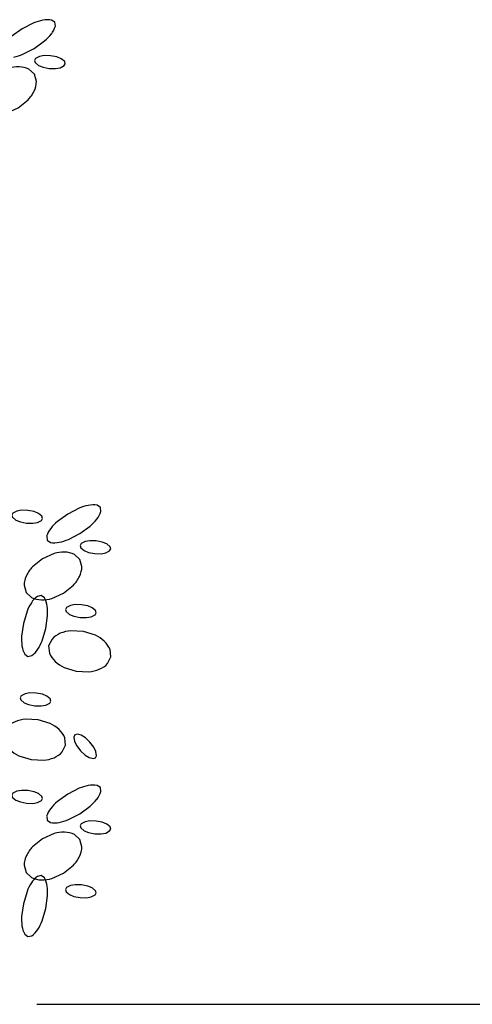
# Model space of a CAD drawing. Extents: x 49.6 to 102.2, y 11.7 to 60.7.
# Drawn here: x 79.5 to 80.4, y 24.9 to 26.9 of the extents above; entities that cross this region are included whole.
import ezdxf

# ---------------------------------------------------------------- set-up
doc = ezdxf.new("R2010")
doc.units = 0
doc.header["$LTSCALE"] = 0.5
doc.header["$MEASUREMENT"] = 0
doc.layers.get('0').update_dxf_attribs({"linetype": 'CONTINUOUS'})
doc.layers.add('TXT', color=7, linetype='CONTINUOUS')

msp = doc.modelspace()

# ---------------------------------------------------------------- linework, layer by layer
for p, q in [((79.4819, 26.9044), (79.4609, 26.8893)), ((79.5049, 26.9162), (79.4819, 26.9044)), ((79.5478, 26.9176), (79.5412, 26.9221)), ((79.5488, 26.9097), (79.5478, 26.9176)), ((79.4831, 26.8531), (79.5061, 26.8649)), ((79.5061, 26.8649), (79.5271, 26.88)), ((79.5089, 26.8446), (79.5067, 26.8407)), ((79.5168, 26.8487), (79.5089, 26.8446)), ((79.5264, 26.8504), (79.5168, 26.8487)), ((79.5392, 26.8501), (79.5264, 26.8504)), ((79.5517, 26.8477), (79.5392, 26.8501)), ((79.5607, 26.844), (79.5517, 26.8477)), ((79.5676, 26.8383), (79.5607, 26.844)), ((79.5067, 26.8407), (79.508, 26.8363)), ((79.508, 26.8363), (79.5148, 26.8306)), ((79.5148, 26.8306), (79.5239, 26.8269)), ((79.5239, 26.8269), (79.5364, 26.8245)), ((79.5364, 26.8245), (79.5492, 26.8242)), ((79.5492, 26.8242), (79.5588, 26.8259)), ((79.5588, 26.8259), (79.5667, 26.83)), ((79.5667, 26.83), (79.5688, 26.8339)), ((79.5688, 26.8339), (79.5676, 26.8383)), ((79.5969, 25.9356), (79.5739, 25.9238)), ((79.6398, 25.937), (79.6332, 25.9415)), ((79.6408, 25.9291), (79.6398, 25.937)), ((79.5739, 25.9238), (79.5529, 25.9087)), ((79.5981, 25.8843), (79.6191, 25.8994)), ((79.5312, 25.8791), (79.5322, 25.8711)), ((79.5322, 25.8711), (79.5388, 25.8666)), ((79.5751, 25.8725), (79.5981, 25.8843)), ((79.6088, 25.8682), (79.6009, 25.864)), ((79.6184, 25.8698), (79.6088, 25.8682)), ((79.6311, 25.8695), (79.6184, 25.8698)), ((79.6437, 25.8671), (79.6311, 25.8695)), ((79.6009, 25.864), (79.5987, 25.8601)), ((79.5987, 25.8601), (79.6, 25.8557)), ((79.6, 25.8557), (79.6068, 25.85)), ((79.6068, 25.85), (79.6158, 25.8463)), ((79.6527, 25.8634), (79.6437, 25.8671)), ((79.6507, 25.8453), (79.6586, 25.8494)), ((79.6595, 25.8577), (79.6527, 25.8634)), ((79.6586, 25.8494), (79.6608, 25.8534)), ((79.6608, 25.8534), (79.6595, 25.8577)), ((79.6158, 25.8463), (79.6284, 25.8439)), ((79.6284, 25.8439), (79.6411, 25.8436)), ((79.6411, 25.8436), (79.6507, 25.8453)), ((79.6398, 25.3709), (79.6332, 25.3754)), ((79.6408, 25.3629), (79.6398, 25.3709)), ((79.5739, 25.3577), (79.5529, 25.3426)), ((79.5969, 25.3695), (79.5739, 25.3577)), ((79.5981, 25.3182), (79.6191, 25.3333)), ((79.5312, 25.3129), (79.5322, 25.305)), ((79.5751, 25.3063), (79.5981, 25.3182)), ((79.5322, 25.305), (79.5388, 25.3005)), ((79.6009, 25.2979), (79.5987, 25.294)), ((79.5987, 25.294), (79.6, 25.2896)), ((79.6088, 25.302), (79.6009, 25.2979)), ((79.6184, 25.3037), (79.6088, 25.302)), ((79.6311, 25.3034), (79.6184, 25.3037)), ((79.6437, 25.301), (79.6311, 25.3034)), ((79.6527, 25.2973), (79.6437, 25.301)), ((79.6595, 25.2916), (79.6527, 25.2973)), ((79.6608, 25.2872), (79.6595, 25.2916)), ((79.6, 25.2896), (79.6068, 25.2839)), ((79.6068, 25.2839), (79.6158, 25.2802)), ((79.6158, 25.2802), (79.6284, 25.2778)), ((79.6284, 25.2778), (79.6411, 25.2775)), ((79.6411, 25.2775), (79.6507, 25.2791)), ((79.6507, 25.2791), (79.6586, 25.2833)), ((79.6586, 25.2833), (79.6608, 25.2872))]:
    msp.add_line(p, q)
for points in [[(79.4307, 26.8142), (79.4106, 26.798, 0.077547), (79.3983, 26.7803, 0.107174), (79.3935, 26.7606), (79.3974, 26.7459), (79.4087, 26.7358, 0.107174), (79.4285, 26.7311, 0.077547), (79.4498, 26.734), (79.4733, 26.7445), (79.4934, 26.7607, 0.077547), (79.5057, 26.7784, 0.107174), (79.5105, 26.7981), (79.5065, 26.8128), (79.4953, 26.8229, 0.107174), (79.4755, 26.8276, 0.077547), (79.4542, 26.8247)], [(79.5226, 25.8336), (79.5026, 25.8174, 0.077547), (79.4903, 25.7997, 0.107174), (79.4855, 25.78), (79.4894, 25.7653), (79.5007, 25.7552, 0.107174), (79.5205, 25.7505, 0.077547), (79.5418, 25.7534), (79.5653, 25.7639), (79.5853, 25.7801, 0.077547), (79.5976, 25.7978, 0.107174), (79.6025, 25.8175), (79.5985, 25.8322), (79.5873, 25.8423, 0.107174), (79.5675, 25.847, 0.077547), (79.5462, 25.8441)], [(79.5294, 25.6926), (79.533, 25.7182, 0.050339), (79.5322, 25.7376, 0.093673), (79.5266, 25.7544), (79.5201, 25.7592), (79.5123, 25.7575, 0.093673), (79.5002, 25.7446, 0.050339), (79.4914, 25.7273), (79.484, 25.7025), (79.4804, 25.6769, 0.050339), (79.4812, 25.6574, 0.093673), (79.4868, 25.6407), (79.4933, 25.6359), (79.5011, 25.6376, 0.093673), (79.5132, 25.6505, 0.050339), (79.522, 25.6678)], [(79.6054, 25.6866), (79.5797, 25.6878, 0.077547), (79.5588, 25.6828, 0.107174), (79.542, 25.6712), (79.5352, 25.6577), (79.5369, 25.6426, 0.107174), (79.5486, 25.626, 0.077547), (79.5665, 25.614), (79.591, 25.6062), (79.6167, 25.605, 0.077547), (79.6377, 25.61, 0.107174), (79.6544, 25.6215), (79.6612, 25.6351), (79.6595, 25.6502, 0.107174), (79.6478, 25.6668, 0.077547), (79.63, 25.6788)], [(79.5139, 25.508), (79.4881, 25.5093, 0.077547), (79.4672, 25.5042, 0.107174), (79.4505, 25.4927), (79.4437, 25.4791), (79.4453, 25.464, 0.107174), (79.457, 25.4474, 0.077547), (79.4749, 25.4354), (79.4995, 25.4276), (79.5252, 25.4264, 0.077547), (79.5461, 25.4314, 0.107174), (79.5628, 25.443), (79.5696, 25.4566), (79.568, 25.4716, 0.107174), (79.5563, 25.4883, 0.077547), (79.5384, 25.5003)], [(79.5226, 25.2674), (79.5026, 25.2513, 0.077547), (79.4903, 25.2336, 0.107174), (79.4855, 25.2139), (79.4894, 25.1992), (79.5007, 25.1891, 0.107174), (79.5205, 25.1844, 0.077547), (79.5418, 25.1873), (79.5653, 25.1978), (79.5853, 25.214, 0.077547), (79.5976, 25.2317, 0.107174), (79.6025, 25.2514), (79.5985, 25.2661), (79.5873, 25.2762, 0.107174), (79.5675, 25.2809, 0.077547), (79.5462, 25.278)], [(79.5294, 25.1265), (79.533, 25.1521, 0.050339), (79.5322, 25.1715, 0.093673), (79.5266, 25.1883), (79.5201, 25.1931), (79.5123, 25.1914, 0.093673), (79.5002, 25.1785, 0.050339), (79.4914, 25.1611), (79.484, 25.1364), (79.4804, 25.1108, 0.050339), (79.4812, 25.0913, 0.093673), (79.4868, 25.0745), (79.4933, 25.0698), (79.5011, 25.0714, 0.093673), (79.5132, 25.0843, 0.050339), (79.522, 25.1017)]]:
    msp.add_lwpolyline(points, format="xyb", close=True)
for points in [[(79.4904, 25.9056), (79.5032, 25.9053), (79.5128, 25.9069), (79.5207, 25.911), (79.5229, 25.915), (79.5216, 25.9194), (79.5148, 25.9251), (79.5057, 25.9288), (79.4932, 25.9312), (79.4804, 25.9315), (79.4708, 25.9298), (79.4629, 25.9257), (79.4608, 25.9217), (79.462, 25.9174), (79.4689, 25.9117), (79.4779, 25.908)], [(79.5988, 25.7149), (79.6116, 25.7146), (79.6212, 25.7162), (79.6291, 25.7204), (79.6313, 25.7243), (79.63, 25.7287), (79.6232, 25.7344), (79.6142, 25.7381), (79.6016, 25.7405), (79.5889, 25.7408), (79.5793, 25.7391), (79.5714, 25.735), (79.5692, 25.731), (79.5705, 25.7267), (79.5773, 25.721), (79.5863, 25.7173)], [(79.5073, 25.5363), (79.5201, 25.536), (79.5297, 25.5377), (79.5376, 25.5418), (79.5397, 25.5458), (79.5385, 25.5501), (79.5316, 25.5558), (79.5226, 25.5595), (79.5101, 25.562), (79.4973, 25.5622), (79.4877, 25.5606), (79.4798, 25.5565), (79.4776, 25.5525), (79.4789, 25.5482), (79.4857, 25.5424), (79.4947, 25.5388)], [(79.5997, 25.4455), (79.6091, 25.4368), (79.6173, 25.4316), (79.626, 25.4295), (79.6302, 25.431), (79.6322, 25.4351), (79.6309, 25.4439), (79.6266, 25.4526), (79.6188, 25.4628), (79.6095, 25.4715), (79.6012, 25.4766), (79.5926, 25.4788), (79.5883, 25.4773), (79.5864, 25.4732), (79.5877, 25.4644), (79.592, 25.4556)], [(79.4904, 25.3394), (79.5032, 25.3391), (79.5128, 25.3408), (79.5207, 25.3449), (79.5229, 25.3489), (79.5216, 25.3532), (79.5148, 25.3589), (79.5057, 25.3626), (79.4932, 25.3651), (79.4804, 25.3654), (79.4708, 25.3637), (79.4629, 25.3596), (79.4608, 25.3556), (79.462, 25.3513), (79.4689, 25.3456), (79.4779, 25.3419)], [(79.5988, 25.1487), (79.6116, 25.1484), (79.6212, 25.1501), (79.6291, 25.1542), (79.6313, 25.1582), (79.63, 25.1625), (79.6232, 25.1682), (79.6142, 25.1719), (79.6016, 25.1744), (79.5889, 25.1747), (79.5793, 25.173), (79.5714, 25.1689), (79.5692, 25.1649), (79.5705, 25.1606), (79.5773, 25.1549), (79.5863, 25.1512)]]:
    msp.add_lwpolyline(points, close=True)
for centre, radius, start, end in [((79.5328, 26.8752), 0.0477, 79.9025, 101.3083), ((79.5425, 26.827), 0.0968, 101.3083, 112.8354), ((79.5032, 26.9235), 0.0477, 321.6799, 343.0857), ((79.4647, 26.954), 0.0968, 310.1528, 321.6799), ((79.4455, 26.9423), 0.0968, 281.3083, 292.8354), ((79.6344, 25.8464), 0.0968, 101.3083, 112.8354), ((79.6248, 25.8946), 0.0477, 79.9025, 101.3083), ((79.5952, 25.9429), 0.0477, 321.6799, 343.0857), ((79.6153, 25.8347), 0.0968, 130.1528, 141.6799), ((79.5567, 25.9734), 0.0968, 310.1528, 321.6799), ((79.5768, 25.8652), 0.0477, 141.6799, 163.0857), ((79.5375, 25.9617), 0.0968, 281.3083, 292.8354), ((79.5472, 25.9135), 0.0477, 259.9025, 281.3083), ((79.6344, 25.2803), 0.0968, 101.3083, 112.8354), ((79.6248, 25.3285), 0.0477, 79.9025, 101.3083), ((79.5952, 25.3768), 0.0477, 321.6799, 343.0857), ((79.6153, 25.2686), 0.0968, 130.1528, 141.6799), ((79.5567, 25.4073), 0.0968, 310.1528, 321.6799), ((79.5768, 25.2991), 0.0477, 141.6799, 163.0857), ((79.5472, 25.3474), 0.0477, 259.9025, 281.3083), ((79.5375, 25.3956), 0.0968, 281.3083, 292.8354)]:
    msp.add_arc(centre, radius, start, end)
at = {"layer": 'TXT', "ltscale": 0.25}
msp.add_line((79.511, 24.933), (81.6233, 24.933), dxfattribs=at)

doc.saveas('drawing.dxf')
